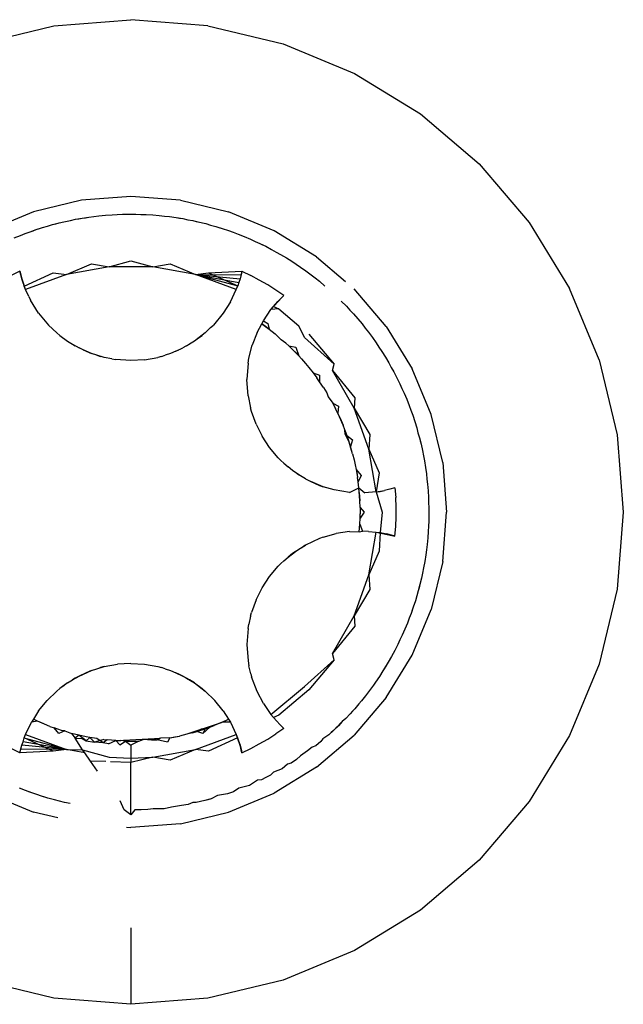
# Model space of a CAD drawing. Units: millimetres. Extents: x -4764 to 397627, y -3372 to 6910.
# Drawn here: x -2579 to -2575, y 1973 to 1981 of the extents above; entities that cross this region are included whole.
import ezdxf

# ---------------------------------------------------------------- set-up
doc = ezdxf.new("R2010")
doc.units = ezdxf.units.MM

# ---------------------------------------------------------------- blocks, each defined once
blk = doc.blocks.new('WP-D6')
at = {"color": 7, "true_color": 0xffffff}
for p, q in [((-2579.7322, 1980.4335), (-2579.1371, 1980.5764)), ((-2579.1371, 1980.5764), (-2578.527, 1980.6244)), ((-2577.9169, 1980.5764), (-2578.527, 1980.6244)), ((-2577.9169, 1980.5764), (-2577.3219, 1980.4335)), ((-2577.3219, 1980.4335), (-2576.7565, 1980.1993)), ((-2576.7565, 1980.1993), (-2576.2347, 1979.8796)), ((-2576.2347, 1979.8796), (-2575.7693, 1979.4821)), ((-2575.7693, 1979.4821), (-2575.3719, 1979.0168)), ((-2578.9181, 1979.1936), (-2579.2996, 1979.1021)), ((-2578.527, 1979.2244), (-2578.9181, 1979.1936)), ((-2578.1359, 1979.1936), (-2578.527, 1979.2244)), ((-2578.1359, 1979.1936), (-2577.7545, 1979.1021)), ((-2579.2996, 1979.1021), (-2579.662, 1978.9519)), ((-2577.392, 1978.9519), (-2577.7545, 1979.1021)), ((-2579.0971, 1979.0146), (-2579.046, 1979.0268)), ((-2579.0971, 1979.0146), (-2579.0717, 1979.0199)), ((-2579.0717, 1979.0199), (-2579.046, 1979.0268)), ((-2579.046, 1979.0268), (-2579.005, 1979.0343)), ((-2579.005, 1979.0343), (-2578.9658, 1979.0434)), ((-2578.9658, 1979.0434), (-2578.914, 1979.0526)), ((-2578.9658, 1979.0434), (-2578.9401, 1979.0472)), ((-2578.9401, 1979.0472), (-2578.914, 1979.0526)), ((-2578.914, 1979.0526), (-2578.8621, 1979.0607)), ((-2578.914, 1979.0526), (-2578.8884, 1979.0558)), ((-2578.8884, 1979.0558), (-2578.8621, 1979.0607)), ((-2578.8621, 1979.0607), (-2578.8206, 1979.0649)), ((-2578.8206, 1979.0649), (-2578.7808, 1979.0708)), ((-2578.7808, 1979.0708), (-2578.7285, 1979.0759)), ((-2578.7808, 1979.0708), (-2578.755, 1979.0726)), ((-2578.755, 1979.0726), (-2578.7285, 1979.0759)), ((-2578.7285, 1979.0759), (-2578.6761, 1979.0798)), ((-2578.6761, 1979.0798), (-2578.6359, 1979.0808)), ((-2578.6359, 1979.0808), (-2578.5943, 1979.0836)), ((-2578.5943, 1979.0836), (-2578.5417, 1979.0845)), ((-2578.5943, 1979.0836), (-2578.5675, 1979.0833)), ((-2578.5675, 1979.0833), (-2578.5417, 1979.0845)), ((-2578.5417, 1979.0845), (-2578.4891, 1979.0842)), ((-2578.4891, 1979.0842), (-2578.4489, 1979.082)), ((-2578.4489, 1979.082), (-2578.4073, 1979.0815)), ((-2578.4073, 1979.0815), (-2578.3548, 1979.0782)), ((-2578.3548, 1979.0782), (-2578.3024, 1979.0738)), ((-2578.3024, 1979.0738), (-2578.2612, 1979.0682)), ((-2578.2612, 1979.0682), (-2578.221, 1979.0646)), ((-2578.221, 1979.0646), (-2578.169, 1979.0572)), ((-2578.169, 1979.0572), (-2578.1436, 1979.0523)), ((-2578.169, 1979.0572), (-2578.1171, 1979.0487)), ((-2578.1436, 1979.0523), (-2578.1171, 1979.0487)), ((-2578.1171, 1979.0487), (-2578.0764, 1979.0398)), ((-2578.0764, 1979.0398), (-2578.0367, 1979.033)), ((-2578.0367, 1979.033), (-2578.0117, 1979.0267)), ((-2578.0367, 1979.033), (-2577.9854, 1979.0216)), ((-2578.0117, 1979.0267), (-2577.9854, 1979.0216)), ((-2577.9854, 1979.0216), (-2577.9597, 1979.0144)), ((-2577.9854, 1979.0216), (-2577.9344, 1979.0089)), ((-2575.3719, 1979.0168), (-2575.0521, 1978.495)), ((-2579.365, 1978.9294), (-2579.3263, 1978.9451)), ((-2579.3263, 1978.9451), (-2579.2767, 1978.9623)), ((-2579.3263, 1978.9451), (-2579.3008, 1978.9531)), ((-2579.3008, 1978.9531), (-2579.2767, 1978.9623)), ((-2579.2767, 1978.9623), (-2579.2266, 1978.9784)), ((-2579.2767, 1978.9623), (-2579.2511, 1978.9698)), ((-2579.2511, 1978.9698), (-2579.2266, 1978.9784)), ((-2579.2266, 1978.9784), (-2579.1877, 1978.9888)), ((-2579.1877, 1978.9888), (-2579.148, 1979.0014)), ((-2579.148, 1979.0014), (-2579.0971, 1979.0146)), ((-2579.148, 1979.0014), (-2579.122, 1979.0074)), ((-2579.122, 1979.0074), (-2579.0971, 1979.0146)), ((-2577.9597, 1979.0144), (-2577.9344, 1979.0089)), ((-2577.9344, 1979.0089), (-2577.8959, 1978.9973)), ((-2577.8959, 1978.9973), (-2577.8555, 1978.987)), ((-2577.8555, 1978.987), (-2577.8302, 1978.9784)), ((-2577.8555, 1978.987), (-2577.8053, 1978.9715)), ((-2577.8302, 1978.9784), (-2577.8053, 1978.9715)), ((-2577.8053, 1978.9715), (-2577.7554, 1978.9548)), ((-2577.7554, 1978.9548), (-2577.7179, 1978.9401)), ((-2577.7179, 1978.9401), (-2577.6785, 1978.9267)), ((-2577.0576, 1978.747), (-2577.392, 1978.9519)), ((-2579.4515, 1978.896), (-2579.4029, 1978.916)), ((-2579.4029, 1978.916), (-2579.365, 1978.9294)), ((-2577.6785, 1978.9267), (-2577.6297, 1978.9072)), ((-2577.6297, 1978.9072), (-2577.5813, 1978.8867)), ((-2577.5813, 1978.8867), (-2577.5438, 1978.8686)), ((-2577.5438, 1978.8686), (-2577.5068, 1978.8526)), ((-2577.5068, 1978.8526), (-2577.4839, 1978.8405)), ((-2577.5068, 1978.8526), (-2577.4596, 1978.8294)), ((-2577.4839, 1978.8405), (-2577.4596, 1978.8294)), ((-2577.4596, 1978.8294), (-2577.413, 1978.8051)), ((-2577.413, 1978.8051), (-2577.377, 1978.784)), ((-2577.377, 1978.784), (-2577.3415, 1978.7652)), ((-2578.6992, 1978.6668), (-2578.527, 1978.7153)), ((-2578.527, 1978.7153), (-2578.3548, 1978.6668)), ((-2577.3415, 1978.7652), (-2577.2963, 1978.7383)), ((-2577.2963, 1978.7383), (-2577.2518, 1978.7104)), ((-2577.2518, 1978.7104), (-2577.2189, 1978.6873)), ((-2577.0576, 1978.747), (-2576.8277, 1978.5506)), ((-2579.4061, 1978.6316), (-2579.4754, 1978.5981)), ((-2579.3991, 1978.6021), (-2579.4061, 1978.6316)), ((-2579.4061, 1978.6316), (-2579.3911, 1978.5728)), ((-2579.0383, 1978.6062), (-2578.8385, 1978.6908)), ((-2578.6992, 1978.6668), (-2579.0383, 1978.6062)), ((-2578.8385, 1978.6908), (-2578.6992, 1978.6668)), ((-2578.3548, 1978.6668), (-2578.6992, 1978.6668)), ((-2578.3548, 1978.6668), (-2578.2156, 1978.6908)), ((-2578.0158, 1978.6062), (-2578.3548, 1978.6668)), ((-2578.2156, 1978.6908), (-2578.0158, 1978.6062)), ((-2577.9118, 1978.6179), (-2577.6479, 1978.6316)), ((-2577.6479, 1978.6316), (-2577.6629, 1978.5728)), ((-2577.6479, 1978.6316), (-2577.6549, 1978.602)), ((-2577.6479, 1978.6316), (-2577.5786, 1978.5981)), ((-2577.2189, 1978.6873), (-2577.1836, 1978.6649)), ((-2577.1836, 1978.6649), (-2577.1408, 1978.6345)), ((-2577.1408, 1978.6345), (-2577.0986, 1978.6031)), ((-2579.3911, 1978.5728), (-2579.3991, 1978.6021)), ((-2579.3613, 1978.4869), (-2579.3991, 1978.6021)), ((-2579.3822, 1978.5439), (-2579.3911, 1978.5728)), ((-2579.3911, 1978.5728), (-2579.372, 1978.5146)), ((-2579.3613, 1978.4869), (-2579.3911, 1978.5728)), ((-2579.372, 1978.5146), (-2579.1423, 1978.6179)), ((-2579.0383, 1978.6062), (-2579.3613, 1978.4869)), ((-2579.1423, 1978.6179), (-2579.0383, 1978.6062)), ((-2578.0158, 1978.6062), (-2577.9118, 1978.6179)), ((-2577.6927, 1978.4869), (-2578.0158, 1978.6062)), ((-2578.0158, 1978.6062), (-2577.6549, 1978.602)), ((-2578.0158, 1978.6062), (-2577.6629, 1978.5728)), ((-2578.0158, 1978.6062), (-2577.6719, 1978.5438)), ((-2578.0158, 1978.6062), (-2577.6818, 1978.5152)), ((-2577.9118, 1978.6179), (-2577.6818, 1978.5152)), ((-2577.6629, 1978.5728), (-2577.6719, 1978.5438)), ((-2577.6549, 1978.602), (-2577.6629, 1978.5728)), ((-2577.5105, 1978.562), (-2577.5786, 1978.5981)), ((-2577.4439, 1978.5235), (-2577.5105, 1978.562)), ((-2577.0986, 1978.6031), (-2577.0686, 1978.5783)), ((-2577.0686, 1978.5783), (-2577.0343, 1978.5525)), ((-2577.0343, 1978.5525), (-2576.9902, 1978.5135)), ((-2579.372, 1978.5146), (-2579.3822, 1978.5439)), ((-2579.3613, 1978.4869), (-2579.3822, 1978.5439)), ((-2579.3613, 1978.4869), (-2579.372, 1978.5146)), ((-2579.3348, 1978.431), (-2579.3613, 1978.4869)), ((-2577.7385, 1978.3905), (-2577.6927, 1978.4869)), ((-2577.6927, 1978.4869), (-2577.6818, 1978.5152)), ((-2577.6719, 1978.5438), (-2577.6818, 1978.5152)), ((-2577.3786, 1978.4826), (-2577.4439, 1978.5235)), ((-2577.3149, 1978.4393), (-2577.3786, 1978.4826)), ((-2576.5045, 1978.1939), (-2576.7593, 1978.4922)), ((-2574.8179, 1977.9296), (-2575.0521, 1978.495)), ((-2579.3348, 1978.431), (-2579.3224, 1978.4033)), ((-2579.2583, 1978.2997), (-2579.3224, 1978.4033)), ((-2577.4178, 1978.3282), (-2577.3335, 1978.4219)), ((-2577.3149, 1978.4393), (-2577.3631, 1978.392)), ((-2577.3631, 1978.392), (-2577.3335, 1978.4219)), ((-2577.3335, 1978.4219), (-2577.3149, 1978.4393)), ((-2576.8611, 1978.3942), (-2576.8199, 1978.3542)), ((-2577.7385, 1978.3905), (-2577.7954, 1978.3003)), ((-2577.4776, 1978.2399), (-2577.4178, 1978.3282)), ((-2577.4178, 1978.3282), (-2577.3631, 1978.392)), ((-2577.4178, 1978.3282), (-2577.3992, 1978.3513)), ((-2577.3568, 1978.3351), (-2577.4178, 1978.3282)), ((-2577.3992, 1978.3513), (-2577.3631, 1978.392)), ((-2577.3992, 1978.3513), (-2577.3568, 1978.3351)), ((-2577.3568, 1978.3351), (-2577.1974, 1978.199)), ((-2576.8199, 1978.3542), (-2576.7923, 1978.3229)), ((-2576.7923, 1978.3229), (-2576.7644, 1978.2939)), ((-2579.2583, 1978.2997), (-2579.1807, 1978.2058)), ((-2577.7954, 1978.3003), (-2577.8734, 1978.2058)), ((-2577.4911, 1978.2149), (-2577.4776, 1978.2399)), ((-2577.4776, 1978.2399), (-2577.4419, 1978.218)), ((-2576.7644, 1978.2939), (-2576.7299, 1978.2543)), ((-2576.7299, 1978.2543), (-2576.6963, 1978.2139)), ((-2579.1149, 1978.143), (-2579.1807, 1978.2058)), ((-2577.896, 1978.1849), (-2577.9391, 1978.143)), ((-2577.896, 1978.1849), (-2577.8734, 1978.2058)), ((-2577.5281, 1978.1459), (-2577.4911, 1978.2149)), ((-2577.4911, 1978.2149), (-2577.4316, 1978.1722)), ((-2577.4607, 1978.1937), (-2577.4911, 1978.2149)), ((-2577.4316, 1978.1722), (-2577.4607, 1978.1937)), ((-2577.4419, 1978.218), (-2577.4316, 1978.1722)), ((-2577.4316, 1978.1722), (-2577.3845, 1978.1355)), ((-2577.153, 1978.1081), (-2577.1974, 1978.199)), ((-2576.6963, 1978.2139), (-2576.6722, 1978.1817)), ((-2576.6722, 1978.1817), (-2576.6457, 1978.1495)), ((-2576.5045, 1978.1939), (-2576.2995, 1977.8594)), ((-2579.1149, 1978.143), (-2579.0911, 1978.1231)), ((-2579.0911, 1978.1231), (-2579.0301, 1978.0782)), ((-2577.9629, 1978.1231), (-2578.0239, 1978.0782)), ((-2577.9879, 1978.1057), (-2578.0239, 1978.0782)), ((-2577.9391, 1978.143), (-2577.9879, 1978.1057)), ((-2577.9879, 1978.1057), (-2577.9629, 1978.1231)), ((-2577.5281, 1978.1459), (-2577.5663, 1978.0463)), ((-2577.3845, 1978.1355), (-2577.3376, 1978.0879)), ((-2577.3015, 1978.0631), (-2577.3376, 1978.0879)), ((-2576.9163, 1977.8947), (-2577.153, 1978.1081)), ((-2577.1192, 1978.1322), (-2576.9163, 1977.8947)), ((-2576.6457, 1978.1495), (-2576.6144, 1978.1072)), ((-2576.6144, 1978.1072), (-2576.5841, 1978.0643)), ((-2579.0301, 1978.0782), (-2578.9912, 1978.0534)), ((-2578.9912, 1978.0534), (-2578.9383, 1978.0239)), ((-2578.9912, 1978.0534), (-2578.9681, 1978.0415)), ((-2578.9062, 1978.0097), (-2578.9383, 1978.0239)), ((-2578.9062, 1978.0097), (-2578.8828, 1977.9977)), ((-2578.8406, 1977.9808), (-2578.9062, 1978.0097)), ((-2578.1712, 1977.9977), (-2578.1158, 1978.0239)), ((-2578.1712, 1977.9977), (-2578.1478, 1978.0097)), ((-2578.0628, 1978.0534), (-2578.1158, 1978.0239)), ((-2578.086, 1978.0415), (-2578.0628, 1978.0534)), ((-2578.0239, 1978.0782), (-2578.0628, 1978.0534)), ((-2577.5925, 1977.9428), (-2577.5663, 1978.0463)), ((-2577.3015, 1978.0631), (-2577.2766, 1978.0408)), ((-2577.2421, 1978.007), (-2577.2766, 1978.0408)), ((-2577.2766, 1978.0408), (-2577.2216, 1978.0299)), ((-2577.198, 1977.9605), (-2577.2421, 1978.007)), ((-2577.2421, 1978.007), (-2577.2171, 1977.9816)), ((-2577.2216, 1978.0299), (-2577.198, 1977.9605)), ((-2576.5841, 1978.0643), (-2576.5626, 1978.0302)), ((-2576.5626, 1978.0302), (-2576.5388, 1977.996)), ((-2578.8828, 1977.9977), (-2578.8406, 1977.9808)), ((-2578.7968, 1977.9674), (-2578.8406, 1977.9808)), ((-2578.7968, 1977.9674), (-2578.7679, 1977.9573)), ((-2578.7386, 1977.9496), (-2578.7968, 1977.9674)), ((-2578.6785, 1977.9388), (-2578.7386, 1977.9496)), ((-2578.6785, 1977.9388), (-2578.6486, 1977.9327)), ((-2578.527, 1977.9244), (-2578.6486, 1977.9327)), ((-2578.4205, 1977.9308), (-2578.527, 1977.9244)), ((-2578.4205, 1977.9308), (-2578.3155, 1977.9496)), ((-2578.2861, 1977.9573), (-2578.3155, 1977.9496)), ((-2578.2861, 1977.9573), (-2578.2573, 1977.9674)), ((-2578.2134, 1977.9808), (-2578.2573, 1977.9674)), ((-2578.1712, 1977.9977), (-2578.2134, 1977.9808)), ((-2577.599, 1977.9042), (-2577.5925, 1977.9428)), ((-2577.2171, 1977.9816), (-2577.198, 1977.9605)), ((-2577.198, 1977.9605), (-2577.1765, 1977.9378)), ((-2577.1765, 1977.9378), (-2577.1446, 1977.9013)), ((-2576.5388, 1977.996), (-2576.511, 1977.9514)), ((-2576.511, 1977.9514), (-2576.4841, 1977.9062)), ((-2574.8179, 1977.9296), (-2574.675, 1977.3345)), ((-2577.599, 1977.9042), (-2577.6084, 1977.7744)), ((-2577.1446, 1977.9013), (-2577.1188, 1977.8702)), ((-2577.1188, 1977.8702), (-2577.0848, 1977.8273)), ((-2576.931, 1977.8447), (-2576.9163, 1977.8947)), ((-2576.4841, 1977.9062), (-2576.4647, 1977.8694)), ((-2576.4647, 1977.8694), (-2576.4444, 1977.8346)), ((-2576.1494, 1977.497), (-2576.2995, 1977.8594)), ((-2577.5992, 1977.646), (-2577.6084, 1977.7744)), ((-2577.0848, 1977.8273), (-2577.0558, 1977.7881)), ((-2577.0848, 1977.8273), (-2577.0335, 1977.8096)), ((-2577.0325, 1977.7551), (-2577.0558, 1977.7881)), ((-2577.0335, 1977.8096), (-2577.0325, 1977.7551)), ((-2576.7588, 1977.5465), (-2576.931, 1977.8447)), ((-2576.931, 1977.8447), (-2576.7531, 1977.6283)), ((-2576.4444, 1977.8346), (-2576.4201, 1977.788)), ((-2576.4201, 1977.788), (-2576.397, 1977.7408)), ((-2577.0021, 1977.7098), (-2577.0325, 1977.7551)), ((-2577.0021, 1977.7098), (-2576.9762, 1977.6683)), ((-2576.397, 1977.7408), (-2576.3805, 1977.7025)), ((-2576.3805, 1977.7025), (-2576.363, 1977.6663)), ((-2577.5992, 1977.646), (-2577.5798, 1977.5495)), ((-2576.9762, 1977.6683), (-2576.9649, 1977.6362)), ((-2576.9649, 1977.6362), (-2576.929, 1977.5862)), ((-2576.7531, 1977.6283), (-2576.7588, 1977.5465)), ((-2576.363, 1977.6663), (-2576.3425, 1977.6179)), ((-2576.3425, 1977.6179), (-2576.3232, 1977.569)), ((-2577.5717, 1977.5202), (-2577.5798, 1977.5495)), ((-2576.929, 1977.5862), (-2576.9064, 1977.5425)), ((-2576.929, 1977.5862), (-2576.8821, 1977.5626)), ((-2576.9064, 1977.5425), (-2576.8753, 1977.4772)), ((-2576.8885, 1977.5063), (-2576.9064, 1977.5425)), ((-2576.8821, 1977.5626), (-2576.8885, 1977.5063)), ((-2576.6417, 1977.2226), (-2576.7588, 1977.5465)), ((-2576.7588, 1977.5465), (-2576.6336, 1977.3396)), ((-2576.3232, 1977.569), (-2576.3103, 1977.5309)), ((-2577.5356, 1977.4198), (-2577.5717, 1977.5202)), ((-2576.8753, 1977.4772), (-2576.8885, 1977.5063)), ((-2576.8753, 1977.4772), (-2576.8624, 1977.4489)), ((-2576.8466, 1977.4117), (-2576.8753, 1977.4772)), ((-2576.3103, 1977.5309), (-2576.2952, 1977.492)), ((-2576.2952, 1977.492), (-2576.2787, 1977.4421)), ((-2576.0578, 1977.1155), (-2576.1494, 1977.497)), ((-2577.5356, 1977.4198), (-2577.4878, 1977.3244)), ((-2576.8624, 1977.4489), (-2576.8466, 1977.4117)), ((-2576.8318, 1977.3741), (-2576.8466, 1977.4117)), ((-2576.2787, 1977.4421), (-2576.2633, 1977.3918)), ((-2576.2633, 1977.3918), (-2576.2534, 1977.3528)), ((-2577.4291, 1977.2353), (-2577.4878, 1977.3244)), ((-2576.8309, 1977.3401), (-2576.8318, 1977.3741)), ((-2576.8102, 1977.3149), (-2576.8318, 1977.3741)), ((-2576.7975, 1977.2765), (-2576.8309, 1977.3401)), ((-2576.8309, 1977.3401), (-2576.7712, 1977.2949)), ((-2576.7873, 1977.2438), (-2576.8102, 1977.3149)), ((-2576.6336, 1977.3396), (-2576.6417, 1977.2226)), ((-2576.2534, 1977.3528), (-2576.2415, 1977.3129)), ((-2576.2415, 1977.3129), (-2576.2359, 1977.2869)), ((-2576.2415, 1977.3129), (-2576.229, 1977.2618)), ((-2574.675, 1977.3345), (-2574.627, 1976.7244)), ((-2577.3602, 1977.1538), (-2577.4291, 1977.2353)), ((-2576.7873, 1977.2438), (-2576.7975, 1977.2765)), ((-2576.78, 1977.2123), (-2576.7975, 1977.2765)), ((-2576.7712, 1977.2949), (-2576.7873, 1977.2438)), ((-2576.7712, 1977.1863), (-2576.7873, 1977.2438)), ((-2576.78, 1977.2123), (-2576.7873, 1977.2438)), ((-2576.5835, 1976.8831), (-2576.6417, 1977.2226)), ((-2576.6417, 1977.2226), (-2576.5606, 1977.0359)), ((-2576.2359, 1977.2869), (-2576.229, 1977.2618)), ((-2576.229, 1977.2618), (-2576.2175, 1977.2105)), ((-2577.3602, 1977.1538), (-2577.3389, 1977.1322)), ((-2576.7712, 1977.1863), (-2576.78, 1977.2123)), ((-2576.7712, 1977.1863), (-2576.7593, 1977.1378)), ((-2576.2175, 1977.2105), (-2576.2106, 1977.1695)), ((-2576.2106, 1977.1695), (-2576.2021, 1977.1301)), ((-2577.3389, 1977.1322), (-2577.3157, 1977.1123)), ((-2577.3157, 1977.1123), (-2577.2821, 1977.081)), ((-2577.2464, 1977.0529), (-2577.2821, 1977.081)), ((-2576.7593, 1977.1378), (-2576.7505, 1977.0984)), ((-2576.7505, 1977.0984), (-2576.7431, 1977.0609)), ((-2576.2021, 1977.1301), (-2576.1936, 1977.0782)), ((-2576.1936, 1977.0782), (-2576.1863, 1977.0262)), ((-2576.0578, 1977.1155), (-2576.027, 1976.7244)), ((-2577.196, 1977.018), (-2577.2464, 1977.0529)), ((-2577.2464, 1977.0529), (-2577.2243, 1977.0387)), ((-2577.2243, 1977.0387), (-2577.196, 1977.018)), ((-2577.144, 1976.9869), (-2577.196, 1977.018)), ((-2576.7431, 1977.0609), (-2576.7321, 1976.9966)), ((-2576.7431, 1977.0609), (-2576.736, 1977.0222)), ((-2576.7431, 1977.0609), (-2576.7036, 1977.0132)), ((-2576.736, 1977.0222), (-2576.7321, 1976.9966)), ((-2576.7272, 1976.9632), (-2576.7321, 1976.9966)), ((-2576.7036, 1977.0132), (-2576.7272, 1976.9632)), ((-2576.5606, 1977.0359), (-2576.5835, 1976.8831)), ((-2576.1863, 1977.0262), (-2576.1826, 1976.9846)), ((-2577.144, 1976.9869), (-2577.1031, 1976.9656)), ((-2577.1031, 1976.9656), (-2577.0336, 1976.9353)), ((-2577.0046, 1976.9246), (-2577.1031, 1976.9656)), ((-2577.0336, 1976.9353), (-2577.0046, 1976.9246)), ((-2576.9173, 1976.899), (-2577.0046, 1976.9246)), ((-2576.7965, 1976.8787), (-2576.7217, 1976.9164)), ((-2576.7217, 1976.9164), (-2576.7272, 1976.9632)), ((-2576.7161, 1976.8536), (-2576.7217, 1976.9164)), ((-2576.7217, 1976.9164), (-2576.6754, 1976.875)), ((-2576.7181, 1976.8797), (-2576.7217, 1976.9164)), ((-2576.4358, 1976.9167), (-2576.4766, 1976.9048)), ((-2576.4358, 1976.9167), (-2576.4302, 1976.8399)), ((-2576.1826, 1976.9846), (-2576.1772, 1976.9448)), ((-2576.1772, 1976.9448), (-2576.1729, 1976.8924)), ((-2576.7965, 1976.8787), (-2576.9173, 1976.899)), ((-2576.7181, 1976.8797), (-2576.7137, 1976.8133)), ((-2576.7137, 1976.8133), (-2576.7161, 1976.8536)), ((-2576.5835, 1976.8831), (-2576.6754, 1976.875)), ((-2576.5835, 1976.8831), (-2576.518, 1976.8948)), ((-2576.5835, 1976.8831), (-2576.5542, 1976.8877)), ((-2576.5835, 1976.8831), (-2576.5361, 1976.7244)), ((-2576.5542, 1976.8877), (-2576.518, 1976.8948)), ((-2576.4766, 1976.9048), (-2576.518, 1976.8948)), ((-2576.4274, 1976.7629), (-2576.4302, 1976.8399)), ((-2576.1729, 1976.8924), (-2576.1698, 1976.8399)), ((-2576.1698, 1976.8399), (-2576.1694, 1976.7997)), ((-2576.7118, 1976.7605), (-2576.7137, 1976.8133)), ((-2576.7118, 1976.7605), (-2576.7116, 1976.7099)), ((-2576.7118, 1976.7605), (-2576.6809, 1976.7244)), ((-2576.4274, 1976.6859), (-2576.4274, 1976.7629)), ((-2576.1694, 1976.7997), (-2576.1671, 1976.758)), ((-2576.1671, 1976.758), (-2576.1678, 1976.7313)), ((-2576.1671, 1976.758), (-2576.167, 1976.7055)), ((-2576.7141, 1976.629), (-2576.7121, 1976.6766)), ((-2576.6809, 1976.7244), (-2576.7121, 1976.6766)), ((-2576.7121, 1976.6766), (-2576.7116, 1976.7099)), ((-2576.5361, 1976.7244), (-2576.5542, 1976.5611)), ((-2576.4302, 1976.609), (-2576.4274, 1976.6859)), ((-2576.1678, 1976.7313), (-2576.1683, 1976.6789)), ((-2576.1683, 1976.6789), (-2576.168, 1976.6529)), ((-2576.167, 1976.7055), (-2576.168, 1976.6529)), ((-2576.0578, 1976.3333), (-2576.027, 1976.7244)), ((-2574.627, 1976.7244), (-2574.675, 1976.1143)), ((-2576.7197, 1976.5677), (-2576.7141, 1976.629)), ((-2576.7141, 1976.629), (-2576.6927, 1976.5736)), ((-2576.4358, 1976.5322), (-2576.4302, 1976.609)), ((-2576.1708, 1976.6127), (-2576.1719, 1976.5711)), ((-2576.168, 1976.6529), (-2576.1708, 1976.6127)), ((-2577.0046, 1976.5243), (-2577.0336, 1976.5136)), ((-2577.0046, 1976.5243), (-2576.9019, 1976.5534)), ((-2576.7965, 1976.5701), (-2576.9019, 1976.5534)), ((-2576.7965, 1976.5701), (-2576.7197, 1976.5677)), ((-2576.7197, 1976.5677), (-2576.6927, 1976.5736)), ((-2576.6453, 1976.5707), (-2576.6927, 1976.5736)), ((-2576.6453, 1976.5707), (-2576.5835, 1976.5657)), ((-2576.6417, 1976.2263), (-2576.5835, 1976.5657)), ((-2576.5835, 1976.5657), (-2576.5542, 1976.5611)), ((-2576.5835, 1976.5657), (-2576.5009, 1976.5502)), ((-2576.5835, 1976.5657), (-2576.4602, 1976.5395)), ((-2576.5542, 1976.5611), (-2576.5606, 1976.413)), ((-2576.5542, 1976.5611), (-2576.5009, 1976.5502)), ((-2576.5009, 1976.5502), (-2576.4602, 1976.5395)), ((-2576.4358, 1976.5322), (-2576.5009, 1976.5502)), ((-2576.4602, 1976.5395), (-2576.4358, 1976.5322)), ((-2576.1719, 1976.5711), (-2576.1759, 1976.5187)), ((-2577.196, 1976.4309), (-2577.144, 1976.462)), ((-2577.196, 1976.4309), (-2577.1659, 1976.4478)), ((-2577.144, 1976.462), (-2577.1659, 1976.4478)), ((-2577.0336, 1976.5136), (-2577.144, 1976.462)), ((-2576.1811, 1976.4664), (-2576.1873, 1976.4252)), ((-2576.1759, 1976.5187), (-2576.1811, 1976.4664)), ((-2577.3157, 1976.3365), (-2577.2821, 1976.3678)), ((-2577.2821, 1976.3678), (-2577.2243, 1976.4102)), ((-2577.2464, 1976.3959), (-2577.2821, 1976.3678)), ((-2577.2243, 1976.4102), (-2577.2464, 1976.3959)), ((-2577.2243, 1976.4102), (-2577.196, 1976.4309)), ((-2576.5606, 1976.413), (-2576.6417, 1976.2263)), ((-2576.1915, 1976.3851), (-2576.1996, 1976.3332)), ((-2576.1873, 1976.4252), (-2576.1915, 1976.3851)), ((-2577.4291, 1976.2135), (-2577.3602, 1976.295)), ((-2577.3602, 1976.295), (-2577.3389, 1976.3166)), ((-2577.3157, 1976.3365), (-2577.3389, 1976.3166)), ((-2576.1996, 1976.3332), (-2576.2088, 1976.2815)), ((-2576.0578, 1976.3333), (-2576.1494, 1975.9519)), ((-2577.4878, 1976.1244), (-2577.4291, 1976.2135)), ((-2576.7588, 1975.9024), (-2576.6417, 1976.2263)), ((-2576.6417, 1976.2263), (-2576.6336, 1976.1092)), ((-2576.2183, 1976.2408), (-2576.2256, 1976.2013)), ((-2576.2088, 1976.2815), (-2576.2183, 1976.2408)), ((-2576.2378, 1976.1502), (-2576.2512, 1976.0993)), ((-2576.2378, 1976.1502), (-2576.2453, 1976.1245)), ((-2576.2256, 1976.2013), (-2576.2378, 1976.1502)), ((-2577.5356, 1976.029), (-2577.4878, 1976.1244)), ((-2576.6336, 1976.1092), (-2576.7588, 1975.9024)), ((-2576.2634, 1976.061), (-2576.2742, 1976.0207)), ((-2576.2512, 1976.0993), (-2576.2634, 1976.061)), ((-2576.2453, 1976.1245), (-2576.2512, 1976.0993)), ((-2574.675, 1976.1143), (-2574.8179, 1975.5193)), ((-2577.5356, 1976.029), (-2577.5717, 1975.9286)), ((-2576.2742, 1976.0207), (-2576.2905, 1975.9708)), ((-2577.5798, 1975.8994), (-2577.5922, 1975.8349)), ((-2577.5798, 1975.8994), (-2577.5717, 1975.9286)), ((-2576.931, 1975.6041), (-2576.7588, 1975.9024)), ((-2576.7588, 1975.9024), (-2576.7531, 1975.8206)), ((-2576.3079, 1975.9211), (-2576.3231, 1975.8838)), ((-2576.2905, 1975.9708), (-2576.3079, 1975.9211)), ((-2576.3, 1975.9459), (-2576.3079, 1975.9211)), ((-2576.2905, 1975.9708), (-2576.3, 1975.9459)), ((-2576.2995, 1975.5894), (-2576.1494, 1975.9519)), ((-2577.5992, 1975.8028), (-2577.5922, 1975.8349)), ((-2576.7531, 1975.8206), (-2576.931, 1975.6041)), ((-2576.337, 1975.8446), (-2576.3572, 1975.7961)), ((-2576.3231, 1975.8838), (-2576.337, 1975.8446)), ((-2577.5992, 1975.8028), (-2577.6084, 1975.6744)), ((-2576.3784, 1975.7479), (-2576.3971, 1975.7108)), ((-2576.3572, 1975.7961), (-2576.3784, 1975.7479)), ((-2577.6084, 1975.6744), (-2577.599, 1975.5447)), ((-2576.4136, 1975.674), (-2576.4375, 1975.6272)), ((-2576.3971, 1975.7108), (-2576.4136, 1975.674)), ((-2576.9163, 1975.5542), (-2576.931, 1975.6041)), ((-2576.5045, 1975.255), (-2576.2995, 1975.5894)), ((-2576.4375, 1975.6272), (-2576.4624, 1975.5809)), ((-2578.7386, 1975.4992), (-2578.6336, 1975.5181)), ((-2578.527, 1975.5244), (-2578.6336, 1975.5181)), ((-2578.527, 1975.5244), (-2578.4205, 1975.5181)), ((-2578.4205, 1975.5181), (-2578.3155, 1975.4992)), ((-2577.599, 1975.5447), (-2577.5925, 1975.506)), ((-2577.5766, 1975.4432), (-2577.5925, 1975.506)), ((-2577.153, 1975.3408), (-2576.9163, 1975.5542)), ((-2576.9163, 1975.5542), (-2577.1192, 1975.3166)), ((-2576.5034, 1975.51), (-2576.5309, 1975.4652)), ((-2576.4884, 1975.5352), (-2576.5175, 1975.4883)), ((-2576.5034, 1975.51), (-2576.5175, 1975.4883)), ((-2576.4884, 1975.5352), (-2576.5034, 1975.51)), ((-2576.4624, 1975.5809), (-2576.4884, 1975.5352)), ((-2574.8179, 1975.5193), (-2575.0521, 1974.9539)), ((-2578.9383, 1975.425), (-2578.8406, 1975.468)), ((-2578.8828, 1975.4511), (-2578.9383, 1975.425)), ((-2578.8406, 1975.468), (-2578.8828, 1975.4511)), ((-2578.8406, 1975.468), (-2578.7968, 1975.4814)), ((-2578.7968, 1975.4814), (-2578.7386, 1975.4992)), ((-2578.7968, 1975.4814), (-2578.7679, 1975.4916)), ((-2578.7386, 1975.4992), (-2578.7679, 1975.4916)), ((-2578.3155, 1975.4992), (-2578.2861, 1975.4916)), ((-2578.2573, 1975.4814), (-2578.2861, 1975.4916)), ((-2578.2573, 1975.4814), (-2578.2134, 1975.468)), ((-2578.2134, 1975.468), (-2578.1712, 1975.4511)), ((-2578.1478, 1975.4391), (-2578.1712, 1975.4511)), ((-2578.1712, 1975.4511), (-2578.1158, 1975.425)), ((-2578.1158, 1975.425), (-2578.1478, 1975.4391)), ((-2577.5766, 1975.4432), (-2577.571, 1975.4177)), ((-2576.5309, 1975.4652), (-2576.5595, 1975.4211)), ((-2576.5175, 1975.4883), (-2576.5309, 1975.4652)), ((-2579.0301, 1975.3707), (-2579.0911, 1975.3257)), ((-2579.0301, 1975.3707), (-2579.0662, 1975.3431)), ((-2579.0301, 1975.3707), (-2578.9912, 1975.3955)), ((-2578.9912, 1975.3955), (-2578.9383, 1975.425)), ((-2578.9681, 1975.4074), (-2578.9912, 1975.3955)), ((-2578.9383, 1975.425), (-2578.9681, 1975.4074)), ((-2578.0628, 1975.3955), (-2578.1158, 1975.425)), ((-2578.1158, 1975.425), (-2578.086, 1975.4074)), ((-2578.086, 1975.4074), (-2578.0239, 1975.3707)), ((-2578.0628, 1975.3955), (-2578.086, 1975.4074)), ((-2578.0239, 1975.3707), (-2578.0628, 1975.3955)), ((-2578.0239, 1975.3707), (-2577.9629, 1975.3257)), ((-2578.0239, 1975.3707), (-2577.9391, 1975.3059)), ((-2577.5281, 1975.3029), (-2577.571, 1975.4177)), ((-2576.6058, 1975.3535), (-2576.6369, 1975.3111)), ((-2576.589, 1975.3776), (-2576.6058, 1975.3535)), ((-2576.5595, 1975.4211), (-2576.589, 1975.3776)), ((-2579.1915, 1975.2315), (-2579.1149, 1975.3059)), ((-2579.1149, 1975.3059), (-2579.0911, 1975.3257)), ((-2579.0662, 1975.3431), (-2579.0911, 1975.3257)), ((-2577.9391, 1975.3059), (-2577.9629, 1975.3257)), ((-2577.9391, 1975.3059), (-2577.8626, 1975.2315)), ((-2577.4784, 1975.2085), (-2577.5281, 1975.3029)), ((-2577.4178, 1975.1206), (-2577.153, 1975.3408)), ((-2577.1192, 1975.3166), (-2577.3568, 1975.1137)), ((-2576.6369, 1975.3111), (-2576.6688, 1975.2694)), ((-2579.2586, 1975.1486), (-2579.1915, 1975.2315)), ((-2577.7954, 1975.1486), (-2577.8626, 1975.2315)), ((-2577.4784, 1975.2085), (-2577.4178, 1975.1206)), ((-2576.5045, 1975.255), (-2576.7593, 1974.9567)), ((-2576.7213, 1975.2053), (-2576.7547, 1975.1659)), ((-2576.7017, 1975.2283), (-2576.7213, 1975.2053)), ((-2576.6688, 1975.2694), (-2576.7017, 1975.2283)), ((-2579.2586, 1975.1486), (-2579.2995, 1975.0825)), ((-2577.7954, 1975.1486), (-2577.7543, 1975.0822)), ((-2577.4178, 1975.1206), (-2577.3992, 1975.0976)), ((-2577.4178, 1975.1206), (-2577.375, 1975.0697)), ((-2576.7899, 1975.1268), (-2576.8258, 1975.0885)), ((-2576.7547, 1975.1659), (-2576.7899, 1975.1268)), ((-2576.7726, 1975.1471), (-2576.7899, 1975.1268)), ((-2576.7547, 1975.1659), (-2576.7726, 1975.1471)), ((-2579.3613, 1974.9619), (-2579.3144, 1975.0585)), ((-2579.2995, 1975.0825), (-2579.3144, 1975.0585)), ((-2579.2676, 1975.0667), (-2579.3144, 1975.0585)), ((-2579.2676, 1975.0667), (-2579.2995, 1975.0825)), ((-2579.2409, 1975.0561), (-2579.2676, 1975.0667)), ((-2579.2127, 1975.0433), (-2579.2676, 1975.0667)), ((-2579.2127, 1975.0433), (-2579.2409, 1975.0561)), ((-2579.1692, 1975.0264), (-2579.2127, 1975.0433)), ((-2577.8135, 1975.055), (-2578.0855, 1974.9634)), ((-2577.8055, 1975.0585), (-2577.8687, 1975.0324)), ((-2577.8055, 1975.0585), (-2577.7543, 1975.0822)), ((-2577.7396, 1975.0585), (-2577.8055, 1975.0585)), ((-2577.7543, 1975.0822), (-2577.7396, 1975.0585)), ((-2577.7396, 1975.0585), (-2577.6927, 1974.9619)), ((-2577.3568, 1975.1137), (-2577.3992, 1975.0976)), ((-2577.3992, 1975.0976), (-2577.375, 1975.0697)), ((-2577.3457, 1975.0389), (-2577.375, 1975.0697)), ((-2577.3149, 1975.0095), (-2577.3457, 1975.0389)), ((-2576.8534, 1975.0639), (-2576.9029, 1975.0132)), ((-2576.8534, 1975.0639), (-2576.8837, 1975.0305)), ((-2576.8258, 1975.0885), (-2576.8534, 1975.0639)), ((-2579.372, 1974.9343), (-2579.3613, 1974.9619)), ((-2579.3613, 1974.9619), (-2579.0383, 1974.8426)), ((-2579.1692, 1975.0264), (-2579.1342, 1975.0134)), ((-2579.0975, 1974.9686), (-2579.1342, 1975.0134)), ((-2579.0777, 1974.9944), (-2579.1342, 1975.0134)), ((-2579.0501, 1974.9916), (-2579.0975, 1974.9686)), ((-2579.0501, 1974.9916), (-2579.0777, 1974.9944)), ((-2579.0501, 1974.9916), (-2578.9971, 1974.9708)), ((-2578.9392, 1974.9563), (-2578.9971, 1974.9708)), ((-2578.9971, 1974.9708), (-2578.9702, 1974.9322)), ((-2578.0855, 1974.9634), (-2578.1436, 1974.9498)), ((-2578.0385, 1974.976), (-2578.0855, 1974.9634)), ((-2578.0385, 1974.976), (-2578.0045, 1974.9857)), ((-2578.0158, 1974.8426), (-2577.6927, 1974.9619)), ((-2578.0045, 1974.9857), (-2577.9397, 1975.0066)), ((-2577.9704, 1975.0038), (-2578.0045, 1974.9857)), ((-2577.9565, 1974.9686), (-2578.0045, 1974.9857)), ((-2577.9397, 1975.0066), (-2577.9704, 1975.0038)), ((-2577.9565, 1974.9686), (-2577.9016, 1975.0201)), ((-2577.9397, 1975.0066), (-2577.9565, 1974.9686)), ((-2577.9397, 1975.0066), (-2577.8687, 1975.0324)), ((-2577.9016, 1975.0201), (-2577.8687, 1975.0324)), ((-2577.6927, 1974.9619), (-2577.682, 1974.9343)), ((-2577.6927, 1974.9619), (-2577.6719, 1974.905)), ((-2577.6927, 1974.9619), (-2577.6629, 1974.876)), ((-2577.6927, 1974.9619), (-2577.6549, 1974.8468)), ((-2577.4439, 1974.9253), (-2577.3786, 1974.9662)), ((-2577.3149, 1975.0095), (-2577.3786, 1974.9662)), ((-2576.9218, 1974.9943), (-2576.9607, 1974.959)), ((-2576.9421, 1974.9769), (-2576.9607, 1974.959)), ((-2576.9218, 1974.9943), (-2576.9421, 1974.9769)), ((-2576.8837, 1975.0305), (-2576.9218, 1974.9943)), ((-2576.9029, 1975.0132), (-2576.9218, 1974.9943)), ((-2576.8837, 1975.0305), (-2576.9029, 1975.0132)), ((-2579.3911, 1974.8761), (-2579.3822, 1974.905)), ((-2579.3822, 1974.905), (-2579.372, 1974.9343)), ((-2579.0383, 1974.8426), (-2579.3822, 1974.905)), ((-2579.0383, 1974.8426), (-2579.3722, 1974.9336)), ((-2579.1423, 1974.831), (-2579.372, 1974.9343)), ((-2578.9392, 1974.9563), (-2578.9702, 1974.9322)), ((-2578.9097, 1974.8413), (-2578.9702, 1974.9322)), ((-2578.9702, 1974.9322), (-2578.9123, 1974.93)), ((-2578.8828, 1974.9129), (-2578.9392, 1974.9563)), ((-2578.8809, 1974.9436), (-2578.9392, 1974.9563)), ((-2578.9123, 1974.93), (-2578.8828, 1974.9129)), ((-2578.8534, 1974.9385), (-2578.8828, 1974.9129)), ((-2578.8828, 1974.9129), (-2578.8158, 1974.901)), ((-2578.8534, 1974.9385), (-2578.8809, 1974.9436)), ((-2578.8534, 1974.9385), (-2578.8158, 1974.901)), ((-2578.7982, 1974.9292), (-2578.8534, 1974.9385)), ((-2578.7421, 1974.9234), (-2578.8158, 1974.901)), ((-2578.7473, 1974.8956), (-2578.8158, 1974.901)), ((-2578.7473, 1974.8956), (-2578.7982, 1974.9292)), ((-2578.7149, 1974.9186), (-2578.7473, 1974.8956)), ((-2578.7057, 1974.8869), (-2578.7473, 1974.8956)), ((-2578.7421, 1974.9234), (-2578.7149, 1974.9186)), ((-2578.6482, 1974.913), (-2578.7149, 1974.9186)), ((-2578.7057, 1974.8869), (-2578.6482, 1974.913)), ((-2578.6482, 1974.913), (-2578.6081, 1974.9144)), ((-2578.6482, 1974.913), (-2578.6165, 1974.8804)), ((-2578.6165, 1974.8804), (-2578.5716, 1974.9094)), ((-2578.5716, 1974.9094), (-2578.6081, 1974.9144)), ((-2578.5873, 1974.9157), (-2578.2933, 1974.9334)), ((-2578.5416, 1974.9122), (-2578.5716, 1974.9094)), ((-2578.5716, 1974.9094), (-2578.5119, 1974.9089)), ((-2578.5716, 1974.9094), (-2578.527, 1974.8783)), ((-2578.5416, 1974.9122), (-2578.5119, 1974.9089)), ((-2578.464, 1974.9101), (-2578.527, 1974.8783)), ((-2578.5119, 1974.9089), (-2578.464, 1974.9101)), ((-2578.464, 1974.9101), (-2578.4305, 1974.9209)), ((-2578.3608, 1974.9166), (-2578.4305, 1974.9209)), ((-2578.2933, 1974.9334), (-2578.3608, 1974.9166)), ((-2578.3608, 1974.9166), (-2578.3206, 1974.9207)), ((-2578.3206, 1974.9207), (-2578.2933, 1974.9334)), ((-2578.2382, 1974.901), (-2578.3206, 1974.9207)), ((-2578.2182, 1974.9354), (-2578.2933, 1974.9334)), ((-2578.2182, 1974.9354), (-2578.2382, 1974.901)), ((-2578.2182, 1974.9354), (-2578.1436, 1974.9498)), ((-2578.2182, 1974.9354), (-2578.1784, 1974.9427)), ((-2578.1784, 1974.9427), (-2578.1436, 1974.9498)), ((-2577.682, 1974.9343), (-2577.9118, 1974.831)), ((-2577.682, 1974.9343), (-2577.6719, 1974.905)), ((-2577.6629, 1974.876), (-2577.682, 1974.9343)), ((-2577.6719, 1974.905), (-2577.6629, 1974.876)), ((-2577.6719, 1974.905), (-2577.6549, 1974.8468)), ((-2577.5786, 1974.8508), (-2577.5105, 1974.8868)), ((-2577.5105, 1974.8868), (-2577.4439, 1974.9253)), ((-2577.0229, 1974.9057), (-2577.0638, 1974.8727)), ((-2577.0576, 1974.7019), (-2576.7593, 1974.9567)), ((-2577.0065, 1974.9275), (-2577.0229, 1974.9057)), ((-2576.9607, 1974.959), (-2577.0065, 1974.9275)), ((-2575.0521, 1974.9539), (-2575.3719, 1974.4321)), ((-2579.4061, 1974.8173), (-2579.4754, 1974.8508)), ((-2579.4061, 1974.8173), (-2579.3911, 1974.8761)), ((-2579.4061, 1974.8173), (-2579.3991, 1974.8468)), ((-2579.1423, 1974.831), (-2579.4061, 1974.8173)), ((-2579.3991, 1974.8468), (-2579.3911, 1974.8761)), ((-2579.0383, 1974.8426), (-2579.3991, 1974.8468)), ((-2579.0383, 1974.8426), (-2579.3911, 1974.8761)), ((-2579.0383, 1974.8426), (-2579.1423, 1974.831)), ((-2579.0383, 1974.8426), (-2578.9097, 1974.8413)), ((-2578.8927, 1974.8166), (-2579.0383, 1974.8426)), ((-2578.8927, 1974.8166), (-2578.9097, 1974.8413)), ((-2578.9097, 1974.8413), (-2578.6992, 1974.782)), ((-2578.848, 1974.7518), (-2578.8927, 1974.8166)), ((-2578.527, 1974.8783), (-2578.527, 1974.7744)), ((-2578.3548, 1974.782), (-2578.0158, 1974.8426)), ((-2578.0158, 1974.8426), (-2578.2156, 1974.758)), ((-2577.9118, 1974.831), (-2578.0158, 1974.8426)), ((-2577.6479, 1974.8173), (-2577.6629, 1974.876)), ((-2577.6629, 1974.876), (-2577.6549, 1974.8468)), ((-2577.6549, 1974.8468), (-2577.6479, 1974.8173)), ((-2577.6479, 1974.8173), (-2577.5786, 1974.8508)), ((-2577.1287, 1974.8328), (-2577.185, 1974.7941)), ((-2577.0923, 1974.8605), (-2577.1287, 1974.8328)), ((-2577.0638, 1974.8727), (-2577.0923, 1974.8605)), ((-2578.7917, 1974.6726), (-2578.848, 1974.7518)), ((-2578.7269, 1974.7492), (-2578.848, 1974.7518)), ((-2578.6992, 1974.782), (-2578.527, 1974.7744)), ((-2578.527, 1974.7398), (-2578.6904, 1974.7464)), ((-2578.527, 1974.7744), (-2578.3548, 1974.782)), ((-2578.3548, 1974.782), (-2578.527, 1974.7398)), ((-2578.527, 1974.7744), (-2578.527, 1974.7398)), ((-2578.527, 1974.3244), (-2578.527, 1974.7398)), ((-2578.2156, 1974.758), (-2578.3548, 1974.782)), ((-2577.2858, 1974.7281), (-2577.3289, 1974.6911)), ((-2577.259, 1974.7339), (-2577.2858, 1974.7281)), ((-2577.215, 1974.7627), (-2577.259, 1974.7339)), ((-2577.185, 1974.7941), (-2577.215, 1974.7627)), ((-2577.398, 1974.663), (-2577.4206, 1974.6397)), ((-2577.3289, 1974.6911), (-2577.398, 1974.663)), ((-2577.0576, 1974.7019), (-2577.392, 1974.4969)), ((-2577.5254, 1974.5994), (-2577.5891, 1974.5587)), ((-2577.4936, 1974.6026), (-2577.5254, 1974.5994)), ((-2577.4582, 1974.6216), (-2577.4936, 1974.6026)), ((-2577.4206, 1974.6397), (-2577.4582, 1974.6216)), ((-2579.662, 1974.4969), (-2579.2996, 1974.3468)), ((-2579.3618, 1974.5169), (-2579.4108, 1974.536)), ((-2579.3125, 1974.4989), (-2579.3618, 1974.5169)), ((-2579.3372, 1974.5087), (-2579.3618, 1974.5169)), ((-2579.3125, 1974.4989), (-2579.3372, 1974.5087)), ((-2579.2727, 1974.4866), (-2579.3125, 1974.4989)), ((-2577.7139, 1974.5088), (-2577.7635, 1974.4913)), ((-2577.7545, 1974.3468), (-2577.392, 1974.4969)), ((-2577.6719, 1974.5379), (-2577.7139, 1974.5088)), ((-2577.5891, 1974.5587), (-2577.6719, 1974.5379)), ((-2579.2348, 1974.473), (-2579.2727, 1974.4866)), ((-2579.2097, 1974.4662), (-2579.2348, 1974.473)), ((-2579.1845, 1974.4577), (-2579.2348, 1974.473)), ((-2579.1845, 1974.4577), (-2579.2097, 1974.4662)), ((-2579.1338, 1974.4436), (-2579.1845, 1974.4577)), ((-2579.0931, 1974.4345), (-2579.1338, 1974.4436)), ((-2579.0543, 1974.424), (-2579.0931, 1974.4345)), ((-2579.0088, 1974.4156), (-2579.0543, 1974.424)), ((-2578.5796, 1974.3649), (-2578.6132, 1974.4358)), ((-2578.0379, 1974.4234), (-2578.0739, 1974.4082)), ((-2578.0095, 1974.4235), (-2578.0379, 1974.4234)), ((-2577.9427, 1974.4378), (-2578.0095, 1974.4235)), ((-2577.8919, 1974.4514), (-2577.9427, 1974.4378)), ((-2577.9172, 1974.4454), (-2577.9427, 1974.4378)), ((-2577.8919, 1974.4514), (-2577.9172, 1974.4454)), ((-2577.8414, 1974.479), (-2577.8919, 1974.4514)), ((-2577.7635, 1974.4913), (-2577.8414, 1974.479)), ((-2575.3719, 1974.4321), (-2575.7693, 1973.9667)), ((-2579.1062, 1974.3004), (-2579.2996, 1974.3468)), ((-2578.527, 1974.3244), (-2578.5796, 1974.3649)), ((-2578.4977, 1974.3645), (-2578.527, 1974.3244)), ((-2578.4451, 1974.3657), (-2578.4977, 1974.3645)), ((-2578.3926, 1974.3681), (-2578.4451, 1974.3657)), ((-2578.3511, 1974.3721), (-2578.3926, 1974.3681)), ((-2578.3109, 1974.3742), (-2578.3511, 1974.3721)), ((-2578.2651, 1974.3717), (-2578.3109, 1974.3742)), ((-2578.2065, 1974.3862), (-2578.2651, 1974.3717)), ((-2578.1754, 1974.3921), (-2578.2065, 1974.3862)), ((-2578.1255, 1974.3987), (-2578.1754, 1974.3921)), ((-2578.1359, 1974.2552), (-2577.7545, 1974.3468)), ((-2578.0739, 1974.4082), (-2578.1255, 1974.3987)), ((-2578.5614, 1974.2271), (-2578.527, 1974.2244)), ((-2578.1359, 1974.2552), (-2578.527, 1974.2244)), ((-2575.7693, 1973.9667), (-2576.2347, 1973.5693)), ((-2576.2347, 1973.5693), (-2576.7565, 1973.2495)), ((-2578.527, 1973.43), (-2578.527, 1972.8244)), ((-2576.7565, 1973.2495), (-2577.3219, 1973.0153)), ((-2579.1371, 1972.8724), (-2579.7322, 1973.0153)), ((-2577.3219, 1973.0153), (-2577.9169, 1972.8724)), ((-2578.527, 1972.8244), (-2579.1371, 1972.8724)), ((-2577.9169, 1972.8724), (-2578.527, 1972.8244))]:
    blk.add_line(p, q, dxfattribs=at)

msp = doc.modelspace()

# ---------------------------------------------------------------- block references
msp.add_blockref('WP-D6', (0, 0))

doc.saveas('drawing.dxf')
